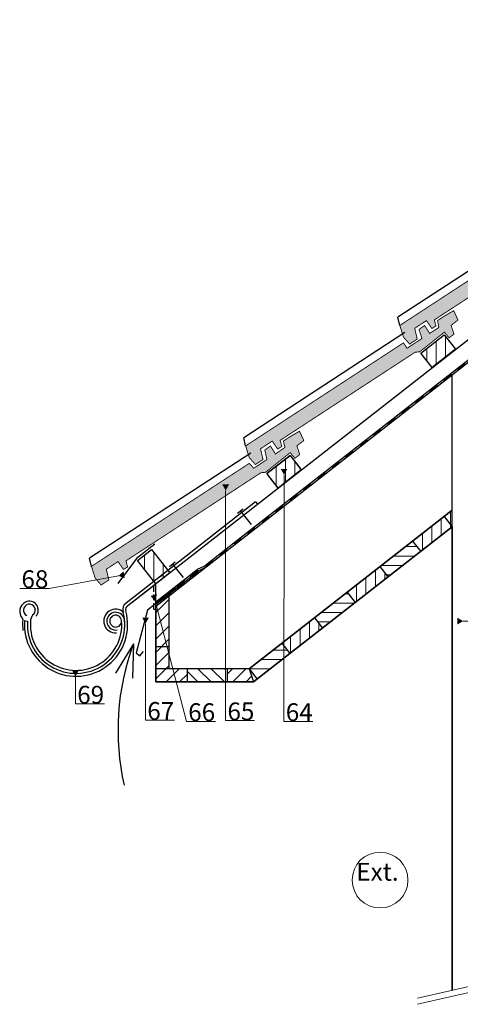
# Model space of a CAD drawing. Units: millimetres. Extents: x 140337 to 159007, y -14466 to -8526.
# Drawn here: x 154874 to 155863, y -11857 to -9649 of the extents above; entities that cross this region are included whole.
import ezdxf
from ezdxf import colors
from ezdxf.entities.mleader import LeaderData, LeaderLine
from ezdxf.math import Vec2, Vec3

# ---------------------------------------------------------------- set-up
doc = ezdxf.new("R2010")
doc.units = ezdxf.units.MM
doc.linetypes.add('DASHED', pattern=[19.05, 12.7, -6.35])
doc.layers.add('2', color=30, linetype='Continuous')
for name, color, linetype, lineweight in [('HELUZ_koty+popisy', 7, 'Continuous', 18), ('HELUZ_obrys -0.35', 5, 'Continuous', 35), ('HELUZ_tenka-025', 7, 'Continuous', 25), ('HELUZ_tenká-0.18', 7, 'Continuous', 18), ('HELUZ_šrafy', 252, 'Continuous', 18)]:
    doc.layers.add(name, color=color, linetype=linetype, lineweight=lineweight)
doc.layers.add('rámec', color=7, linetype='Continuous', lineweight=25, plot=False)
pattern_1 = [(90, (-16648.53, 409.572), (-21.11375, 4e-15), [])]

# ---------------------------------------------------------------- blocks, each defined once
blk = doc.blocks.new('_DatumFilled')
at = {"color": 0, "linetype": 'ByBlock'}
blk.add_solid([(0, 0.58), (-1, 0), (0, -0.58)], dxfattribs=at)

msp = doc.modelspace()

# ---------------------------------------------------------------- hatches: boundary and pattern name
at = {"layer": 'HELUZ_tenka-025'}
for points in [[(155874.8, -10421.6), (155872.3, -10418.4), (155856.6, -10430.7), (155859.1, -10433.9)], [(155843.4, -10446.1), (155840.9, -10443), (155825.2, -10455.3), (155827.6, -10458.4)], [(155811.9, -10470.7), (155809.5, -10467.6), (155793.7, -10479.8), (155796.2, -10483)], [(155780.5, -10495.3), (155778, -10492.1), (155762.3, -10504.4), (155764.7, -10507.5)], [(155749, -10519.8), (155746.6, -10516.7), (155730.9, -10529), (155733.3, -10532.1)], [(155717.6, -10544.4), (155715.1, -10541.3), (155699.4, -10553.5), (155701.9, -10556.7)], [(155686.1, -10569), (155683.7, -10565.8), (155668, -10578.1), (155670.4, -10581.2)], [(155654.7, -10593.5), (155652.2, -10590.4), (155636.5, -10602.7), (155639, -10605.8)], [(155623.3, -10618.1), (155620.8, -10614.9), (155605.1, -10627.2), (155607.5, -10630.4)], [(155591.8, -10642.7), (155589.4, -10639.5), (155573.6, -10651.8), (155576.1, -10654.9)], [(155560.4, -10667.2), (155557.9, -10664.1), (155542.2, -10676.4), (155544.7, -10679.5)], [(155528.9, -10691.8), (155526.5, -10688.6), (155510.8, -10700.9), (155513.2, -10704.1)], [(155497.5, -10716.3), (155495, -10713.2), (155479.3, -10725.5), (155481.8, -10728.6)], [(155466.1, -10740.9), (155463.6, -10737.8), (155447.9, -10750.1), (155450.3, -10753.2)], [(155434.6, -10765.5), (155432.2, -10762.3), (155416.4, -10774.6), (155418.9, -10777.8)], [(155403.2, -10790), (155400.7, -10786.9), (155385, -10799.2), (155387.4, -10802.3)], [(155371.7, -10814.6), (155369.3, -10811.5), (155353.6, -10823.7), (155356, -10826.9)], [(155340.3, -10839.2), (155337.8, -10836), (155322.1, -10848.3), (155324.6, -10851.5)], [(155308.8, -10863.7), (155306.4, -10860.6), (155290.7, -10872.9), (155293.1, -10876)], [(155274.8, -10885.3), (155272.3, -10882.1), (155256.6, -10894.4), (155259.1, -10897.6)], [(155259.6, -10897.2), (155259.6, -10897.9), (155261.7, -10900.6), (155277.4, -10888.3), (155274.9, -10885.2)], [(155245.1, -10908.3), (155242.7, -10905.2), (155227, -10917.5), (155229.4, -10920.6)], [(155215.2, -10931.7), (155212.7, -10928.6), (155197, -10940.9), (155199.4, -10944)], [(155244.8, -10913.8), (155242.3, -10910.7), (155226.6, -10922.9), (155229, -10926.1)], [(155213.3, -10938.4), (155210.9, -10935.2), (155195.1, -10947.5), (155197.6, -10950.7)]]:
    msp.add_hatch(color=256, dxfattribs=at).paths.add_polyline_path(points)
at = {"layer": 'HELUZ_šrafy'}
for points in [[(155727.1, -10334.6), (155735.2, -10360.8), (155748.9, -10376.4), (155766.1, -10365.2), (155760.4, -10341.1), (155786.7, -10323.9), (155798.9, -10341.6), (155808.1, -10335.9), (155804.5, -10322.2), (156107.2, -10124.6), (156117.6, -10123.6), (156172.9, -10079.5), (156183.4, -10092.3), (156194.3, -10083.8), (156188, -10064.4), (156203.4, -10052.3), (156193.6, -10031.1), (156174, -10042.9), (156157.5, -10053.5), (156161.1, -10067.8), (156139.8, -10082.5), (156128.5, -10064.6), (156115.9, -10073.6), (156120.6, -10095.1), (156091.1, -10114.5), (156081.1, -10103.5)], [(155381.2, -10604.8), (155389.3, -10631), (155403, -10646.6), (155420.2, -10635.4), (155414.6, -10611.3), (155440.9, -10594.1), (155453.1, -10611.8), (155462.3, -10606.1), (155458.6, -10592.4), (155761.3, -10394.8), (155771.7, -10393.8), (155827.1, -10349.7), (155837.6, -10362.6), (155848.4, -10354.1), (155842.1, -10334.6), (155857.5, -10322.5), (155847.9, -10301.6), (155828.1, -10313.1), (155811.7, -10323.7), (155814.6, -10339.3), (155794, -10352.7), (155782.6, -10334.8), (155770, -10343.8), (155776.8, -10363.9), (155743.2, -10385.9), (155735.3, -10373.7)], [(155415.5, -10665), (155425.8, -10664.1), (155481.2, -10619.9), (155491.7, -10632.8), (155502.5, -10624.3), (155496.3, -10604.8), (155511.6, -10592.7), (155502.1, -10571.9), (155482.3, -10583.4), (155465.8, -10594), (155469.4, -10608.2), (155448.1, -10623), (155436.8, -10605), (155424.2, -10614), (155428.9, -10635.5), (155399.4, -10654.9), (155389.4, -10644), (155035.4, -10875), (155043.5, -10901.2), (155057.1, -10916.8), (155074.3, -10905.6), (155068.7, -10881.5), (155095, -10864.4), (155107.2, -10882), (155116.4, -10876.3), (155112.8, -10862.6)]]:
    msp.add_hatch(color=256, dxfattribs=at).paths.add_polyline_path(points)
h = msp.add_hatch(dxfattribs=at)
h.set_pattern_fill('ANSI31', color=256, scale=6.65, angle=45, style=0)
h.set_pattern_definition(pattern_1)
h.paths.add_polyline_path([(155774.4, -10396.9), (155799.7, -10429.1), (155852, -10388), (155826.8, -10355.8)])
h = msp.add_hatch(dxfattribs=at)
h.set_pattern_fill('ANSI31', color=256, scale=6.65, angle=45, style=0)
h.set_pattern_definition(pattern_1)
h.paths.add_polyline_path([(155428.6, -10667.1), (155453.8, -10699.3), (155506.1, -10658.2), (155480.9, -10626.1)])
h = msp.add_hatch(dxfattribs=at)
h.set_pattern_fill('ANSI31', color=256, scale=6.65, angle=225, style=0)
h.set_pattern_definition([(270, (4075.409, 10325.242), (21.11375, -5e-15), [])])
h.paths.add_polyline_path([(155700.4, -10898.7), (155682.4, -10875.7), (155609.1, -10933), (155627.1, -10956)])
h.paths.add_polyline_path([(155844.8, -10786), (155826.7, -10762.9), (155755.8, -10818.4), (155773.8, -10841.4)])
h.paths.add_polyline_path([(155844.8, -10748.8), (155826.7, -10762.9), (155844.8, -10786)])
h.paths.add_polyline_path([(155553.7, -11013.4), (155535.7, -10990.3), (155464.5, -11045.9), (155464.5, -11050.4), (155480.3, -11070.7)])
h = msp.add_hatch(dxfattribs=at)
h.set_pattern_fill('ANSI31', color=256, scale=6.65, angle=135, style=0)
h.set_pattern_definition([(180, (4075.409, 10325.242), (-4e-15, -21.11375), [])])
h.paths.add_polyline_path([(155464.5, -11050.4), (155464.3, -11083.2), (155480.3, -11070.7)])
h.paths.add_polyline_path([(155464.3, -11083.2), (155464.5, -11050.4), (155462.3, -11047.6), (155389, -11104.9), (155407, -11128)])
h.paths.add_polyline_path([(155627.1, -10956), (155609.1, -10933), (155535.7, -10990.3), (155553.7, -11013.4)])
h.paths.add_polyline_path([(155773.8, -10841.4), (155755.8, -10818.4), (155682.4, -10875.7), (155700.4, -10898.7)])
h = msp.add_hatch(dxfattribs=at)
h.set_pattern_fill('ANSI31', color=256, scale=6.65, angle=45, style=0)
h.set_pattern_definition(pattern_1)
h.paths.add_polyline_path([(155179.8, -10914), (155211.2, -10889.4), (155170.3, -10837), (155138.8, -10861.6)])
h = msp.add_hatch(dxfattribs=at)
h.set_pattern_fill('ANSI31', color=256, scale=6.65, style=0)
h.set_pattern_definition([(45, (4075.409, 10325.242), (-14.9296758, 14.9296758), [])])
h.paths.add_polyline_path([(155209, -11071.9), (155209, -10941.7), (155179.8, -11054.8), (155179.8, -11104.9), (155209, -11104.9)])
h.paths.add_polyline_path([(155181.4, -10964.6), (155179.8, -10964.6), (155179.8, -11054.8), (155209, -10941.7)])
h = msp.add_hatch(dxfattribs=at)
h.set_pattern_fill('ANSI31', color=256, scale=6.65, style=0)
h.set_pattern_definition([(45, (4075.409, 10325.242), (-14.9296758, 14.9296758), [])])
h.paths.add_polyline_path([(155250.6, -11104.9), (155217.6, -11104.9), (155225.1, -11134.2), (155250.6, -11134.2)])
h.paths.add_polyline_path([(155389, -11104.9), (155340.8, -11104.9), (155340.8, -11134.2), (155399, -11134.2)])
h.paths.add_polyline_path([(155217.6, -11104.9), (155179.8, -11104.9), (155179.8, -11134.2), (155225.1, -11134.2)])
h = msp.add_hatch(dxfattribs=at)
h.set_pattern_fill('ANSI31', color=256, scale=6.65, angle=90, style=0)
h.set_pattern_definition([(135, (4075.409, 10325.242), (-14.9296758, -14.9296758), [])])
h.paths.add_polyline_path([(155336.4, -11104.9), (155250.6, -11104.9), (155250.6, -11134.2), (155336.4, -11134.2)])

# ---------------------------------------------------------------- linework, layer by layer
at = {"layer": '2', "color": 8}
for points in [[(155480.9, -10626.1), (155428.6, -10667.1)], [(155480.9, -10626.1), (155503.1, -10654.3)], [(155450.8, -10695.4), (155428.6, -10667.1)], [(155453.8, -10699.3), (155429.3, -10667.8)]]:
    msp.add_lwpolyline(points, dxfattribs=at)
at = {"layer": 'HELUZ_koty+popisy'}
msp.add_line((155389, -11104.9), (155407, -11128), dxfattribs=at)
at = {"layer": 'HELUZ_obrys -0.35'}
for p, q in [((155844.8, -10786), (155399, -11134.2)), ((155844.8, -11825.8), (155844.8, -10786)), ((155179.8, -11134.2), (155179.8, -10971.3)), ((155399, -11134.2), (155179.8, -11134.2))]:
    msp.add_line(p, q, dxfattribs=at)
at = {"layer": 'HELUZ_tenka-025'}
for p, q in [((155117.3, -10962.7), (157130.5, -9389.8)), ((155337.8, -10836), (157142.5, -9426.1)), ((155179.8, -10964.6), (157143.8, -9430.1)), ((155843.4, -10446.1), (155840.9, -10443)), ((155844.8, -10786), (155844.8, -10445)), ((155859.1, -10433.9), (155856.6, -10430.7)), ((155827.6, -10458.4), (155825.2, -10455.3)), ((155796.2, -10483), (155793.7, -10479.8)), ((155811.9, -10470.7), (155809.5, -10467.6)), ((155764.7, -10507.5), (155762.3, -10504.4)), ((155780.5, -10495.3), (155778, -10492.1)), ((155733.3, -10532.1), (155730.9, -10529)), ((155749, -10519.8), (155746.6, -10516.7)), ((155701.9, -10556.7), (155699.4, -10553.5)), ((155717.6, -10544.4), (155715.1, -10541.3)), ((155654.7, -10593.5), (155652.2, -10590.4)), ((155670.4, -10581.2), (155668, -10578.1)), ((155591.8, -10642.7), (155589.4, -10639.5)), ((155607.5, -10630.4), (155605.1, -10627.2)), ((155559.2, -10668.2), (155556.7, -10665)), ((155560.4, -10667.2), (155557.9, -10664.1)), ((155513.2, -10704.1), (155510.8, -10700.9)), ((155403.6, -10730.5), (155407.8, -10735.8)), ((155496.3, -10717.3), (155493.8, -10714.1)), ((155497.5, -10716.3), (155495, -10713.2)), ((155389, -11104.9), (155844.8, -10748.8)), ((155844.8, -10748.8), (155389, -11104.9)), ((155450.3, -10753.2), (155447.9, -10750.1)), ((155464.9, -10741.8), (155462.4, -10738.7)), ((155434.6, -10765.5), (155432.2, -10762.3)), ((155826.7, -10762.9), (155844.8, -10786)), ((155402, -10791), (155399.5, -10787.8)), ((155371.7, -10814.6), (155369.3, -10811.5)), ((155387.4, -10802.3), (155385, -10799.2)), ((155755.8, -10818.4), (155773.8, -10841.4)), ((155287.5, -10875.3), (155337.8, -10836)), ((155339.1, -10840.1), (155336.6, -10837)), ((155179.8, -10954.5), (155272.3, -10882.1)), ((155179.8, -10959.5), (155274.4, -10885.6)), ((155287.5, -10875.3), (155272.3, -10882.1)), ((155274.8, -10885.3), (155272.3, -10882.1)), ((155276.2, -10889.2), (155273.8, -10886.1)), ((155289.8, -10878.6), (155274.4, -10885.6)), ((155682.4, -10875.7), (155700.4, -10898.7)), ((155245.1, -10908.3), (155242.7, -10905.2)), ((155259.1, -10897.6), (155256.6, -10894.4)), ((155179.8, -11104.9), (155179.8, -10914)), ((155215.2, -10931.7), (155212.7, -10928.6)), ((155229, -10926.1), (155226.6, -10922.9)), ((155229.4, -10920.6), (155227, -10917.5)), ((155244.8, -10913.8), (155242.3, -10910.7)), ((155197.6, -10950.7), (155195.1, -10947.5)), ((155199.4, -10944), (155197, -10940.9)), ((155213.3, -10938.4), (155210.9, -10935.2)), ((155609.1, -10933), (155627.1, -10956)), ((155535.7, -10990.3), (155553.7, -11013.4)), ((155179.8, -11054.8), (155209, -11054.8)), ((155462.3, -11047.6), (155480.3, -11070.7)), ((155389, -11104.9), (155179.8, -11104.9)), ((155389, -11104.9), (155179.8, -11104.9)), ((155250.6, -11134.2), (155250.6, -11104.9)), ((155340.8, -11134.2), (155340.8, -11104.9)), ((155389, -11104.9), (155399, -11134.2)), ((155389, -11104.9), (155407, -11128))]:
    msp.add_line(p, q, dxfattribs=at)
for points in [[(156084.3, -10080.4), (155722.8, -10316.3)], [(155727.1, -10334.6), (155722.8, -10316.3)], [(155738.4, -10350.6), (155377, -10586.6)], [(155381.2, -10604.8), (155377, -10586.6)], [(155392.6, -10620.9), (155031.1, -10856.8)], [(155403.6, -10730.5), (155112.9, -10957.7)], [(155375.8, -10746.8), (155363.1, -10756.7)], [(155370, -10751.2), (155393.3, -10781)], [(155035.4, -10875), (155031.1, -10856.8)], [(155223.3, -10865.9), (155210.7, -10875.9)], [(155217.5, -10870.4), (155240.8, -10900.1)], [(155175.6, -10908.7), (155112.9, -10957.7)], [(155187.3, -10899.5), (155196.6, -10892.3)], [(155117.3, -10962.7), (155179.8, -10914)], [(155223.9, -10924.2), (155161.1, -10973.3)], [(154885.3, -10996.4), (154891.9, -10997.6)]]:
    msp.add_lwpolyline(points, dxfattribs=at)
at = {"layer": 'HELUZ_tenka-025', "linetype": 'Continuous', "const_width": 2}
msp.add_lwpolyline([(156081.1, -10103.5), (155727.1, -10334.6), (155735.2, -10360.8), (155748.9, -10376.4), (155766.1, -10365.2), (155760.4, -10341.1), (155786.7, -10323.9), (155798.9, -10341.6), (155808.1, -10335.9), (155804.5, -10322.2), (156107.2, -10124.6)], dxfattribs=at)
for points in [[(155771.7, -10393.8), (155827.1, -10349.7), (155837.6, -10362.6), (155848.4, -10354.1), (155842.1, -10334.6), (155857.5, -10322.5), (155847.9, -10301.6), (155828.1, -10313.1), (155811.7, -10323.7), (155814.6, -10339.3), (155794, -10352.7), (155782.6, -10334.8), (155770, -10343.8), (155776.8, -10363.9), (155743.2, -10385.9), (155735.3, -10373.7), (155381.2, -10604.8), (155389.3, -10631), (155403, -10646.6), (155420.2, -10635.4), (155414.6, -10611.3), (155440.9, -10594.1), (155453.1, -10611.8), (155462.3, -10606.1), (155458.6, -10592.4), (155761.3, -10394.8)], [(155425.8, -10664.1), (155481.2, -10619.9), (155491.7, -10632.8), (155502.5, -10624.3), (155496.3, -10604.8), (155511.6, -10592.7), (155502.1, -10571.9), (155482.3, -10583.4), (155465.8, -10594), (155469.4, -10608.2), (155448.1, -10623), (155436.8, -10605), (155424.2, -10614), (155428.9, -10635.5), (155399.4, -10654.9), (155389.4, -10644), (155035.4, -10875), (155043.5, -10901.2), (155057.1, -10916.8), (155074.3, -10905.6), (155068.7, -10881.5), (155095, -10864.4), (155107.2, -10882), (155116.4, -10876.3), (155112.8, -10862.6), (155415.5, -10665)]]:
    msp.add_lwpolyline(points, close=True, dxfattribs=at)
at = {"layer": 'HELUZ_tenka-025'}
for points in [[(155774.4, -10396.9), (155826.8, -10355.8), (155852, -10388), (155799.7, -10429.1)], [(155428.6, -10667.1), (155480.9, -10626.1), (155506.1, -10658.2), (155453.8, -10699.3)], [(155179.8, -10914), (155138.8, -10861.6), (155170.3, -10837), (155211.2, -10889.4)]]:
    msp.add_lwpolyline(points, close=True, dxfattribs=at)
at = {"layer": 'HELUZ_tenka-025', "linetype": 'Continuous'}
for points in [[(155177.3, -10825.1), (155136.2, -10857.3)], [(155136.2, -10857.3), (155094.4, -10913.3)], [(155161.1, -10973.3), (155135.8, -11068.8)], [(155129.3, -11048.5), (155089.2, -11114.3)], [(155129.3, -11048.5), (155127.5, -11125.5)]]:
    msp.add_lwpolyline(points, dxfattribs=at)
at = {"layer": 'HELUZ_tenka-025', "linetype": 'DASHED'}
for points in [[(155174.9, -10919.2), (155174.9, -10971.3)], [(155174.9, -10971.3), (155179.8, -10971.3)], [(155143.7, -11075.8), (155155.4, -11062.5)], [(155135.8, -11068.8), (155143.7, -11075.8)]]:
    msp.add_lwpolyline(points, dxfattribs=at)
at = {"layer": 'HELUZ_tenka-025'}
for points in [[(154887.1, -10955.3, 0.494946), (154880.4, -10991.7, 0.494946)], [(154906.1, -10981.9, 2.98091), (154890.4, -10985.1, 2.98091)], [(154885.3, -10996.4, 1.192495), (155112.4, -10975, 1.192495)], [(154910.5, -10987, 0.845154), (154887.1, -10955.3, 0.845154)], [(155107.8, -10978.5, 1.539769), (155091.6, -11024.3, 1.539769)], [(155112.9, -10957.7, 0.324877), (155106.1, -10976.8, 0.324877)], [(154881.4, -10994.8, 0.050885), (154881.7, -11019.1, 0.050885)], [(154891.9, -10997.6, 1.188397), (155106.1, -10976.8, 1.188397)], [(154898.8, -10995, 1.097925), (155103, -10997.5, 1.097925)], [(155070, -10994.5, 0.517638), (155093, -11017.6, 0.517638)], [(155109.6, -10999.4, 0.949311), (155070, -10994.5, 0.949311)], [(155076.6, -10995.6, 1), (155102.8, -11000.3, 1)], [(155102.8, -11000.3, 1), (155076.6, -10995.6, 1)]]:
    msp.add_lwpolyline(points, format="xyb", dxfattribs=at)
at = {"layer": 'HELUZ_tenka-025', "color": 8}
for points in [[(155117.3, -10962.7, 0.347154), (155112.4, -10975, 0.347154)], [(154881.4, -10994.8, 0.210087), (154880.4, -10991.7, 0.210087)]]:
    msp.add_lwpolyline(points, format="xyb", dxfattribs=at)
at = {"layer": 'HELUZ_tenka-025', "color": 0}
msp.add_lwpolyline([(154906.1, -10981.9, 0.17126), (154898.8, -10995, 0.17126)], format="xyb", dxfattribs=at)
at = {"layer": 'HELUZ_tenka-025', "linetype": 'Continuous'}
msp.add_lwpolyline([(155129.3, -11048.5, 0.144339), (155108.7, -11365.8, 0.144339)], format="xyb", dxfattribs=at)
at = {"layer": 'HELUZ_tenká-0.18'}
for p, q in [((155767, -11843.6), (156651.4, -11640.8)), ((155767, -11857.2), (156651.4, -11654.5))]:
    msp.add_line(p, q, dxfattribs=at)
msp.add_circle((155682.7, -11578.6), 62.6, dxfattribs=at)
at = {"layer": 'rámec'}
msp.add_line((155209, -10941.7), (155209, -11104.9), dxfattribs=at)

# ---------------------------------------------------------------- texts
at = {"insert": (155724.3, -11592.5), "char_height": 39.9, "attachment_point": 9}
msp.add_mtext('Ext.', dxfattribs=at)

# ---------------------------------------------------------------- leaders
at = {"layer": 'HELUZ_koty+popisy'}
ml = msp.add_multileader_mtext('Standard', dxfattribs=at)
ml.set_content('64', color=256)
ml.set_leader_properties(color=256, linetype='Continuous', lineweight=18)
ml.set_arrow_properties(name='DATUMFILLED')
ml.build(insert=Vec2(0, 0))
ml.multileader.update_dxf_attribs({"text_left_attachment_type": 6, "text_right_attachment_type": 6, "dogleg_length": 0.4, "arrow_head_size": 13.3})
ctx = ml.context
ctx.base_point, ctx.char_height, ctx.arrow_head_size, ctx.landing_gap_size, ctx.plane_origin = Vec3(155467.2, -11222.7), 39.9, 13.3, 3.99, Vec3(155467.3, -11056.8)
ctx.left_attachment, ctx.right_attachment = 6, 6
notes = []
notes.append((ctx, [(0, (1, 1, 0), (155467.2, -11222.7), (1, 0), 7.749179076199654e-12, [(0, [(155467.3, -10656.3)], 0, [])])]))
ctx.mtext.insert, ctx.mtext.flow_direction = Vec3(155471.2, -11182.1), 5
ml = msp.add_multileader_mtext('Standard', dxfattribs=at)
ml.set_content('65', color=256)
ml.set_leader_properties(color=256, linetype='Continuous', lineweight=18)
ml.set_arrow_properties(name='DATUMFILLED')
ml.build(insert=Vec2(0, 0))
ml.multileader.update_dxf_attribs({"text_left_attachment_type": 6, "text_right_attachment_type": 6, "dogleg_length": 0.4, "arrow_head_size": 13.3})
ctx = ml.context
ctx.base_point, ctx.char_height, ctx.arrow_head_size, ctx.landing_gap_size, ctx.plane_origin = Vec3(155336.4, -11220.9), 39.9, 13.3, 3.99, Vec3(155336.4, -11056.8)
ctx.left_attachment, ctx.right_attachment = 6, 6
notes.append((ctx, [(0, (1, 1, 0), (155336.4, -11220.9), (1, 0), 7.749179076199654e-12, [(0, [(155336.4, -10691.4)], 0, [])])]))
ctx.mtext.insert, ctx.mtext.flow_direction = Vec3(155340.4, -11180.3), 5
ml = msp.add_multileader_mtext('Standard', dxfattribs=at)
ml.set_content('68', color=256)
ml.set_leader_properties(color=256, linetype='Continuous', lineweight=18)
ml.set_arrow_properties(name='DATUMFILLED')
ml.build(insert=Vec2(0, 0))
ml.multileader.update_dxf_attribs({"text_left_attachment_type": 6, "text_right_attachment_type": 6, "dogleg_length": 0.4, "arrow_head_size": 13.3})
ctx = ml.context
ctx.base_point, ctx.char_height, ctx.arrow_head_size, ctx.landing_gap_size, ctx.plane_origin = Vec3(154873.9, -10924.4), 39.9, 13.3, 3.99, Vec3(155115.3, -10980.7)
ctx.left_attachment, ctx.right_attachment = 6, 6
notes.append((ctx, [(1, (1, 1, 0), (154940.2, -10924.4), (-1, 0), 0.532, [(0, [(155108.8, -10894)], 0, [])])]))
ctx.mtext.insert, ctx.mtext.flow_direction = Vec3(154878.3, -10883.8), 5
ml = msp.add_multileader_mtext('Standard', dxfattribs=at)
ml.set_content('66', color=256)
ml.set_leader_properties(color=256, linetype='Continuous', lineweight=18)
ml.set_arrow_properties(name='DATUMFILLED')
ml.build(insert=Vec2(0, 0))
ml.multileader.update_dxf_attribs({"text_left_attachment_type": 6, "text_right_attachment_type": 6, "dogleg_length": 0.4, "arrow_head_size": 13.3})
ctx = ml.context
ctx.base_point, ctx.char_height, ctx.arrow_head_size, ctx.landing_gap_size, ctx.plane_origin = Vec3(155248.4, -11222.7), 39.9, 13.3, 3.99, Vec3(155174.9, -11034.9)
ctx.left_attachment, ctx.right_attachment = 6, 6
notes.append((ctx, [(0, (1, 1, 0), (155248.4, -11222.7), (1, 0), 7.749179076199654e-12, [(0, [(155174.9, -10939.5)], 0, [])])]))
ctx.mtext.insert, ctx.mtext.flow_direction = Vec3(155252.4, -11182.1), 5
ml = msp.add_multileader_mtext('Standard', dxfattribs=at)
ml.set_content('1a', color=256)
ml.set_leader_properties(color=256, linetype='Continuous', lineweight=18)
ml.set_arrow_properties(name='DATUMFILLED')
ml.build(insert=Vec2(0, 0))
ml.multileader.update_dxf_attribs({"text_left_attachment_type": 6, "text_right_attachment_type": 6, "dogleg_length": 0.4, "arrow_head_size": 13.3})
ctx = ml.context
ctx.base_point, ctx.char_height, ctx.arrow_head_size, ctx.landing_gap_size, ctx.plane_origin = Vec3(156597.1, -10997.9), 39.9, 13.3, 3.99, Vec3(156089.7, -10997.9)
ctx.left_attachment, ctx.right_attachment = 6, 6
notes.append((ctx, [(0, (1, 1, 0), (156596.6, -10997.9), (1, 0), 0.532, [(0, [(155855.9, -10997.9)], 0, [])])]))
ctx.mtext.insert, ctx.mtext.flow_direction = Vec3(156601.1, -10957.4), 5
ml = msp.add_multileader_mtext('Standard', dxfattribs=at)
ml.set_content('67', color=256)
ml.set_leader_properties(color=256, linetype='Continuous', lineweight=18)
ml.set_arrow_properties(name='DATUMFILLED')
ml.build(insert=Vec2(0, 0))
ml.multileader.update_dxf_attribs({"text_left_attachment_type": 6, "text_right_attachment_type": 6, "dogleg_length": 0.4, "arrow_head_size": 13.3})
ctx = ml.context
ctx.base_point, ctx.char_height, ctx.arrow_head_size, ctx.landing_gap_size, ctx.plane_origin = Vec3(155156.6, -11220), 39.9, 13.3, 3.99, Vec3(155156.7, -11085.3)
ctx.left_attachment, ctx.right_attachment = 6, 6
notes.append((ctx, [(0, (1, 1, 0), (155156.6, -11220), (1, 0), 7.749179076199654e-12, [(0, [(155156.7, -10989.9)], 0, [])])]))
ctx.mtext.insert, ctx.mtext.flow_direction = Vec3(155160.6, -11179.4), 5
ml = msp.add_multileader_mtext('Standard', dxfattribs=at)
ml.set_content('69', color=256)
ml.set_leader_properties(color=256, linetype='Continuous', lineweight=18)
ml.set_arrow_properties(name='DATUMFILLED')
ml.build(insert=Vec2(0, 0))
ml.multileader.update_dxf_attribs({"text_left_attachment_type": 6, "text_right_attachment_type": 6, "dogleg_length": 0.4, "arrow_head_size": 13.3})
ctx = ml.context
ctx.base_point, ctx.char_height, ctx.arrow_head_size, ctx.landing_gap_size, ctx.plane_origin = Vec3(154999.5, -11183.6), 39.9, 13.3, 3.99, Vec3(154999.5, -11203.7)
ctx.left_attachment, ctx.right_attachment = 6, 6
notes.append((ctx, [(0, (1, 1, 0), (154999.5, -11183.6), (1, 0), 7.749179076199654e-12, [(0, [(154999.5, -11108.3)], 0, [])])]))
ctx.mtext.insert, ctx.mtext.flow_direction = Vec3(155003.4, -11143), 5
for ctx, leaders in notes:
    for number, flags, end, landing, length, lines in leaders:
        leader = LeaderData()
        leader.index, (leader.has_last_leader_line, leader.has_dogleg_vector, leader.attachment_direction) = number, flags
        leader.last_leader_point, leader.dogleg_vector, leader.dogleg_length = Vec3(end), Vec3(landing), length
        for number, points, colour, breaks in lines:
            line = LeaderLine()
            line.index, line.vertices, line.color, line.breaks = number, Vec3.list(points), colors.encode_raw_color(colour), breaks
            leader.lines.append(line)
        ctx.leaders.append(leader)

doc.saveas('drawing.dxf')
